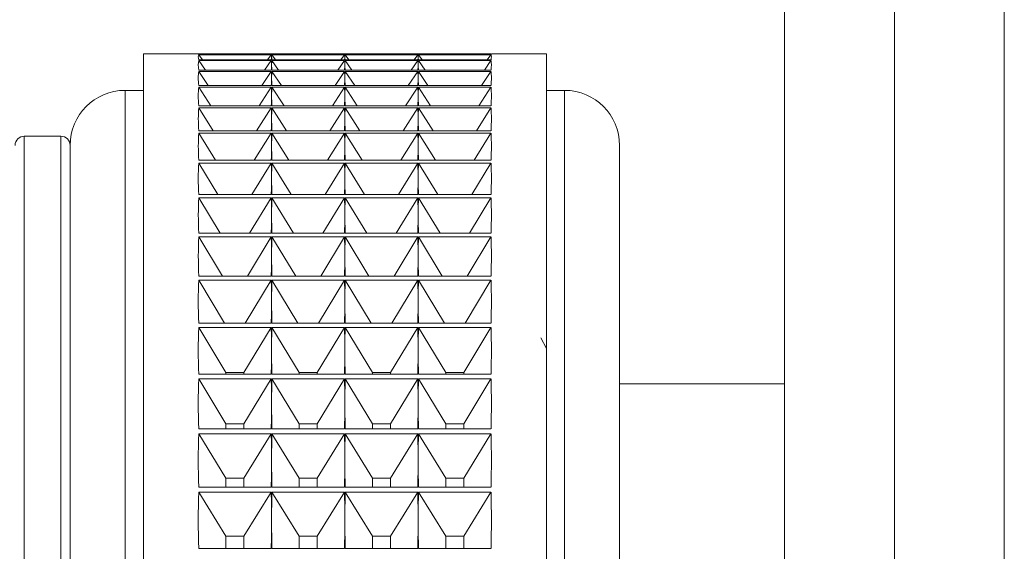
# Model space of a CAD drawing. Units: millimetres. Extents: x 74 to 2679, y 731 to 2930.
# Drawn here: x 564 to 591, y 1410 to 1424 of the extents above; entities that cross this region are included whole.
import ezdxf

# ---------------------------------------------------------------- set-up
doc = ezdxf.new("R2010")
doc.units = ezdxf.units.MM

msp = doc.modelspace()

# ---------------------------------------------------------------- linework, layer by layer
at = {"color": 7, "linetype": 'Continuous', "lineweight": 0}
for p, q in [((584.601, 1340.622), (584.601, 1437.003)), ((587.601, 1435.828), (587.601, 1341.798)), ((590.601, 1341.798), (590.601, 1435.828)), ((568.602, 1423.313), (567.101, 1423.313)), ((567.101, 1354.552), (567.101, 1423.313)), ((568.612, 1423.305), (570.59, 1423.305)), ((568.623, 1423.29), (568.612, 1423.305)), ((570.579, 1423.29), (570.59, 1423.305)), ((570.602, 1423.313), (570.6, 1423.313)), ((570.612, 1423.305), (572.59, 1423.305)), ((570.623, 1423.29), (570.612, 1423.305)), ((572.579, 1423.29), (572.59, 1423.305)), ((572.602, 1423.313), (572.6, 1423.313)), ((572.612, 1423.305), (574.59, 1423.305)), ((572.623, 1423.29), (572.612, 1423.305)), ((574.579, 1423.29), (574.59, 1423.305)), ((574.602, 1423.313), (574.6, 1423.313)), ((574.612, 1423.305), (576.59, 1423.305)), ((574.623, 1423.29), (574.612, 1423.305)), ((576.579, 1423.29), (576.59, 1423.305)), ((578.101, 1423.313), (576.6, 1423.313)), ((578.101, 1423.313), (578.101, 1354.313)), ((570.59, 1423.29), (568.612, 1423.29)), ((568.612, 1423.282), (570.59, 1423.282)), ((568.712, 1423.143), (568.612, 1423.282)), ((570.59, 1423.143), (568.612, 1423.143)), ((568.612, 1423.123), (570.59, 1423.123)), ((568.794, 1422.86), (568.612, 1423.123)), ((570.409, 1422.86), (570.59, 1423.123)), ((570.49, 1423.143), (570.59, 1423.282)), ((572.59, 1423.29), (570.612, 1423.29)), ((570.612, 1423.282), (572.59, 1423.282)), ((570.712, 1423.143), (570.612, 1423.282)), ((572.59, 1423.143), (570.612, 1423.143)), ((570.612, 1423.123), (572.59, 1423.123)), ((570.794, 1422.86), (570.612, 1423.123)), ((572.409, 1422.86), (572.59, 1423.123)), ((572.49, 1423.143), (572.59, 1423.282)), ((574.59, 1423.29), (572.612, 1423.29)), ((572.612, 1423.282), (574.59, 1423.282)), ((572.712, 1423.143), (572.612, 1423.282)), ((574.59, 1423.143), (572.612, 1423.143)), ((572.612, 1423.123), (574.59, 1423.123)), ((572.794, 1422.86), (572.612, 1423.123)), ((574.409, 1422.86), (574.59, 1423.123)), ((574.49, 1423.143), (574.59, 1423.282)), ((576.59, 1423.29), (574.612, 1423.29)), ((574.612, 1423.282), (576.59, 1423.282)), ((574.712, 1423.143), (574.612, 1423.282)), ((576.59, 1423.143), (574.612, 1423.143)), ((574.612, 1423.123), (576.59, 1423.123)), ((574.794, 1422.86), (574.612, 1423.123)), ((576.409, 1422.86), (576.59, 1423.123)), ((576.49, 1423.143), (576.59, 1423.282)), ((570.59, 1422.86), (568.612, 1422.86)), ((568.612, 1422.829), (570.59, 1422.829)), ((568.87, 1422.443), (568.612, 1422.829)), ((570.333, 1422.443), (570.59, 1422.829)), ((572.59, 1422.86), (570.612, 1422.86)), ((570.612, 1422.829), (572.59, 1422.829)), ((570.87, 1422.443), (570.612, 1422.829)), ((572.333, 1422.443), (572.59, 1422.829)), ((574.59, 1422.86), (572.612, 1422.86)), ((572.612, 1422.829), (574.59, 1422.829)), ((572.87, 1422.443), (572.612, 1422.829)), ((574.333, 1422.443), (574.59, 1422.829)), ((576.59, 1422.86), (574.612, 1422.86)), ((574.612, 1422.829), (576.59, 1422.829)), ((574.87, 1422.443), (574.612, 1422.829)), ((576.333, 1422.443), (576.59, 1422.829)), ((567.101, 1422.313), (566.601, 1422.313)), ((570.59, 1422.443), (568.612, 1422.443)), ((568.612, 1422.4), (570.59, 1422.4)), ((568.941, 1421.893), (568.612, 1422.4)), ((570.261, 1421.893), (570.59, 1422.4)), ((572.59, 1422.443), (570.612, 1422.443)), ((570.612, 1422.4), (572.59, 1422.4)), ((570.941, 1421.893), (570.612, 1422.4)), ((572.261, 1421.893), (572.59, 1422.4)), ((574.59, 1422.443), (572.612, 1422.443)), ((572.612, 1422.4), (574.59, 1422.4)), ((572.941, 1421.893), (572.612, 1422.4)), ((574.261, 1421.893), (574.59, 1422.4)), ((576.59, 1422.443), (574.612, 1422.443)), ((574.612, 1422.4), (576.59, 1422.4)), ((574.941, 1421.893), (574.612, 1422.4)), ((576.261, 1421.893), (576.59, 1422.4)), ((578.601, 1422.313), (578.101, 1422.313)), ((570.59, 1421.893), (568.612, 1421.893)), ((568.612, 1421.839), (570.59, 1421.839)), ((569.009, 1421.213), (568.612, 1421.839)), ((570.193, 1421.213), (570.59, 1421.839)), ((572.59, 1421.893), (570.612, 1421.893)), ((570.612, 1421.839), (572.59, 1421.839)), ((571.009, 1421.213), (570.612, 1421.839)), ((572.193, 1421.213), (572.59, 1421.839)), ((574.59, 1421.893), (572.612, 1421.893)), ((572.612, 1421.839), (574.59, 1421.839)), ((573.009, 1421.213), (572.612, 1421.839)), ((574.193, 1421.213), (574.59, 1421.839)), ((576.59, 1421.893), (574.612, 1421.893)), ((574.612, 1421.839), (576.59, 1421.839)), ((575.009, 1421.213), (574.612, 1421.839)), ((576.193, 1421.213), (576.59, 1421.839)), ((570.59, 1421.213), (568.612, 1421.213)), ((572.59, 1421.213), (570.612, 1421.213)), ((574.59, 1421.213), (572.612, 1421.213)), ((576.59, 1421.213), (574.612, 1421.213)), ((564.851, 1421.063), (563.851, 1421.063)), ((568.612, 1421.147), (570.59, 1421.147)), ((569.075, 1420.405), (568.612, 1421.147)), ((570.128, 1420.405), (570.59, 1421.147)), ((570.612, 1421.147), (572.59, 1421.147)), ((571.075, 1420.405), (570.612, 1421.147)), ((572.128, 1420.405), (572.59, 1421.147)), ((572.612, 1421.147), (574.59, 1421.147)), ((573.075, 1420.405), (572.612, 1421.147)), ((574.128, 1420.405), (574.59, 1421.147)), ((574.612, 1421.147), (576.59, 1421.147)), ((575.075, 1420.405), (574.612, 1421.147)), ((576.128, 1420.405), (576.59, 1421.147)), ((565.101, 1420.813), (565.101, 1416.172)), ((565.101, 1356.813), (565.101, 1420.813)), ((580.101, 1420.813), (580.101, 1356.813)), ((570.59, 1420.405), (568.612, 1420.405)), ((572.59, 1420.405), (570.612, 1420.405)), ((574.59, 1420.405), (572.612, 1420.405)), ((576.59, 1420.405), (574.612, 1420.405)), ((568.612, 1420.328), (570.59, 1420.328)), ((569.138, 1419.472), (568.612, 1420.328)), ((570.065, 1419.472), (570.59, 1420.328)), ((570.612, 1420.328), (572.59, 1420.328)), ((571.138, 1419.472), (570.612, 1420.328)), ((572.065, 1419.472), (572.59, 1420.328)), ((572.612, 1420.328), (574.59, 1420.328)), ((573.138, 1419.472), (572.612, 1420.328)), ((574.065, 1419.472), (574.59, 1420.328)), ((574.612, 1420.328), (576.59, 1420.328)), ((575.138, 1419.472), (574.612, 1420.328)), ((576.065, 1419.472), (576.59, 1420.328)), ((570.59, 1419.472), (568.612, 1419.472)), ((568.612, 1419.385), (570.59, 1419.385)), ((569.199, 1418.418), (568.612, 1419.385)), ((570.003, 1418.418), (570.59, 1419.385)), ((572.59, 1419.472), (570.612, 1419.472)), ((570.612, 1419.385), (572.59, 1419.385)), ((571.199, 1418.418), (570.612, 1419.385)), ((572.003, 1418.418), (572.59, 1419.385)), ((574.59, 1419.472), (572.612, 1419.472)), ((572.612, 1419.385), (574.59, 1419.385)), ((573.199, 1418.418), (572.612, 1419.385)), ((574.003, 1418.418), (574.59, 1419.385)), ((576.59, 1419.472), (574.612, 1419.472)), ((574.612, 1419.385), (576.59, 1419.385)), ((575.199, 1418.418), (574.612, 1419.385)), ((576.003, 1418.418), (576.59, 1419.385)), ((570.59, 1418.418), (568.612, 1418.418)), ((568.612, 1418.321), (570.59, 1418.321)), ((569.259, 1417.247), (568.612, 1418.321)), ((569.943, 1417.247), (570.59, 1418.321)), ((572.59, 1418.418), (570.612, 1418.418)), ((570.612, 1418.321), (572.59, 1418.321)), ((571.259, 1417.247), (570.612, 1418.321)), ((571.943, 1417.247), (572.59, 1418.321)), ((574.59, 1418.418), (572.612, 1418.418)), ((572.612, 1418.321), (574.59, 1418.321)), ((573.259, 1417.247), (572.612, 1418.321)), ((573.943, 1417.247), (574.59, 1418.321)), ((576.59, 1418.418), (574.612, 1418.418)), ((574.612, 1418.321), (576.59, 1418.321)), ((575.259, 1417.247), (574.612, 1418.321)), ((575.943, 1417.247), (576.59, 1418.321)), ((570.59, 1417.247), (568.612, 1417.247)), ((568.612, 1417.14), (570.59, 1417.14)), ((569.319, 1415.964), (568.612, 1417.14)), ((569.883, 1415.964), (570.59, 1417.14)), ((572.59, 1417.247), (570.612, 1417.247)), ((570.612, 1417.14), (572.59, 1417.14)), ((571.319, 1415.964), (570.612, 1417.14)), ((571.883, 1415.964), (572.59, 1417.14)), ((574.59, 1417.247), (572.612, 1417.247)), ((572.612, 1417.14), (574.59, 1417.14)), ((573.319, 1415.964), (572.612, 1417.14)), ((573.883, 1415.964), (574.59, 1417.14)), ((576.59, 1417.247), (574.612, 1417.247)), ((574.612, 1417.14), (576.59, 1417.14)), ((575.319, 1415.964), (574.612, 1417.14)), ((575.883, 1415.964), (576.59, 1417.14)), ((565.101, 1416.172), (565.101, 1356.813)), ((570.59, 1415.964), (568.612, 1415.964)), ((568.612, 1415.848), (570.59, 1415.848)), ((569.355, 1414.615), (568.612, 1415.848)), ((569.848, 1414.615), (570.59, 1415.848)), ((572.59, 1415.964), (570.612, 1415.964)), ((570.612, 1415.848), (572.59, 1415.848)), ((571.355, 1414.615), (570.612, 1415.848)), ((571.848, 1414.615), (572.59, 1415.848)), ((574.59, 1415.964), (572.612, 1415.964)), ((572.612, 1415.848), (574.59, 1415.848)), ((573.355, 1414.615), (572.612, 1415.848)), ((573.848, 1414.615), (574.59, 1415.848)), ((576.59, 1415.964), (574.612, 1415.964)), ((574.612, 1415.848), (576.59, 1415.848)), ((575.355, 1414.615), (574.612, 1415.848)), ((575.848, 1414.615), (576.59, 1415.848)), ((578.101, 1415.27), (577.948, 1415.561)), ((570.59, 1414.574), (568.612, 1414.574)), ((568.612, 1414.448), (570.59, 1414.448)), ((569.355, 1413.222), (568.612, 1414.448)), ((569.355, 1414.615), (569.355, 1414.574)), ((569.848, 1414.615), (569.355, 1414.615)), ((569.848, 1414.574), (569.848, 1414.615)), ((569.848, 1413.222), (570.59, 1414.448)), ((572.59, 1414.574), (570.612, 1414.574)), ((570.612, 1414.448), (572.59, 1414.448)), ((571.355, 1413.222), (570.612, 1414.448)), ((571.355, 1414.615), (571.355, 1414.574)), ((571.848, 1414.615), (571.355, 1414.615)), ((571.848, 1414.574), (571.848, 1414.615)), ((571.848, 1413.222), (572.59, 1414.448)), ((574.59, 1414.574), (572.612, 1414.574)), ((572.612, 1414.448), (574.59, 1414.448)), ((573.355, 1413.222), (572.612, 1414.448)), ((573.355, 1414.615), (573.355, 1414.574)), ((573.848, 1414.615), (573.355, 1414.615)), ((573.848, 1414.574), (573.848, 1414.615)), ((573.848, 1413.222), (574.59, 1414.448)), ((576.59, 1414.574), (574.612, 1414.574)), ((574.612, 1414.448), (576.59, 1414.448)), ((575.355, 1413.222), (574.612, 1414.448)), ((575.355, 1414.615), (575.355, 1414.574)), ((575.848, 1414.615), (575.355, 1414.615)), ((575.848, 1414.574), (575.848, 1414.615)), ((575.848, 1413.222), (576.59, 1414.448)), ((584.601, 1414.313), (580.101, 1414.313)), ((569.355, 1413.222), (569.355, 1413.083)), ((569.848, 1413.222), (569.355, 1413.222)), ((569.848, 1413.083), (569.848, 1413.222)), ((571.355, 1413.222), (571.355, 1413.083)), ((571.848, 1413.222), (571.355, 1413.222)), ((571.848, 1413.083), (571.848, 1413.222)), ((573.355, 1413.222), (573.355, 1413.083)), ((573.848, 1413.222), (573.355, 1413.222)), ((573.848, 1413.083), (573.848, 1413.222)), ((575.355, 1413.222), (575.355, 1413.083)), ((575.848, 1413.222), (575.355, 1413.222)), ((575.848, 1413.083), (575.848, 1413.222)), ((570.59, 1413.083), (568.612, 1413.083)), ((568.612, 1412.948), (570.59, 1412.948)), ((569.355, 1411.733), (568.612, 1412.948)), ((569.848, 1411.733), (570.59, 1412.948)), ((572.59, 1413.083), (570.612, 1413.083)), ((570.612, 1412.948), (572.59, 1412.948)), ((571.355, 1411.733), (570.612, 1412.948)), ((571.848, 1411.733), (572.59, 1412.948)), ((574.59, 1413.083), (572.612, 1413.083)), ((572.612, 1412.948), (574.59, 1412.948)), ((573.355, 1411.733), (572.612, 1412.948)), ((573.848, 1411.733), (574.59, 1412.948)), ((576.59, 1413.083), (574.612, 1413.083)), ((574.612, 1412.948), (576.59, 1412.948)), ((575.355, 1411.733), (574.612, 1412.948)), ((575.848, 1411.733), (576.59, 1412.948)), ((570.59, 1411.495), (568.612, 1411.495)), ((569.355, 1411.733), (569.355, 1411.495)), ((569.848, 1411.733), (569.355, 1411.733)), ((569.848, 1411.495), (569.848, 1411.733)), ((572.59, 1411.495), (570.612, 1411.495)), ((571.355, 1411.733), (571.355, 1411.495)), ((571.848, 1411.733), (571.355, 1411.733)), ((571.848, 1411.495), (571.848, 1411.733)), ((574.59, 1411.495), (572.612, 1411.495)), ((573.355, 1411.733), (573.355, 1411.495)), ((573.848, 1411.733), (573.355, 1411.733)), ((573.848, 1411.495), (573.848, 1411.733)), ((576.59, 1411.495), (574.612, 1411.495)), ((575.355, 1411.733), (575.355, 1411.495)), ((575.848, 1411.733), (575.355, 1411.733)), ((575.848, 1411.495), (575.848, 1411.733)), ((568.612, 1411.353), (570.59, 1411.353)), ((569.355, 1410.154), (568.612, 1411.353)), ((569.848, 1410.154), (570.59, 1411.353)), ((570.612, 1411.353), (572.59, 1411.353)), ((571.355, 1410.154), (570.612, 1411.353)), ((571.848, 1410.154), (572.59, 1411.353)), ((572.612, 1411.353), (574.59, 1411.353)), ((573.355, 1410.154), (572.612, 1411.353)), ((573.848, 1410.154), (574.59, 1411.353)), ((574.612, 1411.353), (576.59, 1411.353)), ((575.355, 1410.154), (574.612, 1411.353)), ((575.848, 1410.154), (576.59, 1411.353)), ((569.355, 1410.154), (569.355, 1409.818)), ((569.848, 1410.154), (569.355, 1410.154)), ((569.848, 1409.818), (569.848, 1410.154)), ((571.355, 1410.154), (571.355, 1409.818)), ((571.848, 1410.154), (571.355, 1410.154)), ((571.848, 1409.818), (571.848, 1410.154)), ((573.355, 1410.154), (573.355, 1409.818)), ((573.848, 1410.154), (573.355, 1410.154)), ((573.848, 1409.818), (573.848, 1410.154)), ((575.355, 1410.154), (575.355, 1409.818)), ((575.848, 1410.154), (575.355, 1410.154)), ((575.848, 1409.818), (575.848, 1410.154)), ((570.59, 1409.818), (568.612, 1409.818)), ((572.59, 1409.818), (570.612, 1409.818)), ((574.59, 1409.818), (572.612, 1409.818)), ((576.59, 1409.818), (574.612, 1409.818))]:
    msp.add_line(p, q, dxfattribs=at)
at = {"color": 8, "linetype": 'Continuous', "lineweight": 0}
for p, q in [((566.601, 1422.313), (566.601, 1355.313)), ((578.601, 1355.313), (578.601, 1422.313)), ((563.851, 1421.063), (563.851, 1416.386)), ((564.851, 1416.386), (564.851, 1421.063)), ((563.851, 1416.386), (563.851, 1356.563)), ((564.851, 1356.563), (564.851, 1416.386))]:
    msp.add_line(p, q, dxfattribs=at)
at = {"color": 7, "linetype": 'Continuous', "lineweight": 0}
for centre, radius, start, end in [((566.601, 1420.813), 1.5, 90, 180), ((578.601, 1420.813), 1.5, 0, 90), ((563.851, 1420.813), 0.25, 90, 180), ((564.851, 1420.813), 0.25, 0, 90)]:
    msp.add_arc(centre, radius, start, end, dxfattribs=at)
for centre, major_axis, ratio, start_param, end_param in [((594.599, 1388.813), (-25.997, 34.5), 0.003775, 6.259516, 6.316875), ((544.604, 1388.813), (25.997, 34.5), 0.003775, 6.278175, 6.306855), ((544.604, 1388.813), (25.997, 34.5), 0.003775, 6.249496, 6.278175), ((596.599, 1388.813), (-25.997, 34.5), 0.003775, 6.259516, 6.288195), ((596.599, 1388.813), (-25.997, 34.5), 0.003775, 0.00501, 0.033689), ((546.604, 1388.813), (25.997, 34.5), 0.003775, 6.278175, 6.306855), ((546.604, 1388.813), (25.997, 34.5), 0.003775, 6.249496, 6.278175), ((598.599, 1388.813), (-25.997, 34.5), 0.003775, 6.259516, 6.288195), ((598.599, 1388.813), (-25.997, 34.5), 0.003775, 0.00501, 0.033689), ((548.604, 1388.813), (25.997, 34.5), 0.003775, 6.278175, 6.306855), ((548.604, 1388.813), (25.997, 34.5), 0.003775, 6.249496, 6.278175), ((600.599, 1388.813), (-25.997, 34.5), 0.003775, 6.259516, 6.288195), ((600.599, 1388.813), (-25.997, 34.5), 0.003775, 0.00501, 0.033689), ((550.604, 1388.813), (25.997, 34.5), 0.003775, 6.249496, 6.28603), ((594.599, 1388.813), (-25.971, 34.489), 0.033985, 0.016421, 0.07378), ((594.599, 1388.813), (-25.903, 34.46), 0.064247, 0.056583, 0.113942), ((544.604, 1388.813), (25.971, 34.489), 0.033985, 6.238085, 6.266765), ((544.604, 1388.813), (25.971, 34.489), 0.033985, 6.209406, 6.238085), ((544.604, 1388.813), (25.903, 34.46), 0.064247, 6.197923, 6.226603), ((596.599, 1388.813), (-25.971, 34.489), 0.033985, 0.016421, 0.0451), ((596.599, 1388.813), (-25.971, 34.489), 0.033985, 0.0451, 0.07378), ((596.599, 1388.813), (-25.903, 34.46), 0.064247, 0.056583, 0.085262), ((546.604, 1388.813), (25.971, 34.489), 0.033985, 6.238085, 6.266765), ((546.604, 1388.813), (25.971, 34.489), 0.033985, 6.209406, 6.238085), ((546.604, 1388.813), (25.903, 34.46), 0.064247, 6.197923, 6.226603), ((598.599, 1388.813), (-25.971, 34.489), 0.033985, 0.016421, 0.0451), ((598.599, 1388.813), (-25.971, 34.489), 0.033985, 0.0451, 0.07378), ((598.599, 1388.813), (-25.903, 34.46), 0.064247, 0.056583, 0.085262), ((548.604, 1388.813), (25.971, 34.489), 0.033985, 6.238085, 6.266765), ((548.604, 1388.813), (25.971, 34.489), 0.033985, 6.209406, 6.238085), ((548.604, 1388.813), (25.903, 34.46), 0.064247, 6.197923, 6.226603), ((600.599, 1388.813), (-25.971, 34.489), 0.033985, 0.016421, 0.0451), ((600.599, 1388.813), (-25.971, 34.489), 0.033985, 0.0451, 0.07378), ((600.599, 1388.813), (-25.903, 34.46), 0.064247, 0.056583, 0.085262), ((550.604, 1388.813), (25.971, 34.489), 0.033985, 6.209406, 6.266765), ((550.604, 1388.813), (25.903, 34.46), 0.064247, 6.169244, 6.226603), ((594.599, 1388.813), (-25.793, 34.414), 0.094606, 0.096882, 0.154241), ((544.604, 1388.813), (25.903, 34.46), 0.064247, 6.169244, 6.197923), ((544.604, 1388.813), (25.793, 34.414), 0.094606, 6.157624, 6.186303), ((596.599, 1388.813), (-25.903, 34.46), 0.064247, 0.085262, 0.113942), ((596.599, 1388.813), (-25.793, 34.414), 0.094606, 0.096882, 0.125562), ((546.604, 1388.813), (25.903, 34.46), 0.064247, 6.169244, 6.197923), ((546.604, 1388.813), (25.793, 34.414), 0.094606, 6.157624, 6.186303), ((598.599, 1388.813), (-25.903, 34.46), 0.064247, 0.085262, 0.113942), ((598.599, 1388.813), (-25.793, 34.414), 0.094606, 0.096882, 0.125562), ((548.604, 1388.813), (25.903, 34.46), 0.064247, 6.169244, 6.197923), ((548.604, 1388.813), (25.793, 34.414), 0.094606, 6.157624, 6.186303), ((600.599, 1388.813), (-25.903, 34.46), 0.064247, 0.085262, 0.113942), ((600.599, 1388.813), (-25.793, 34.414), 0.094606, 0.096882, 0.125562), ((550.604, 1388.813), (25.793, 34.414), 0.094606, 6.128944, 6.186303), ((544.604, 1388.813), (25.793, 34.414), 0.094606, 6.128944, 6.157624), ((596.599, 1388.813), (-25.793, 34.414), 0.094606, 0.125562, 0.154241), ((546.604, 1388.813), (25.793, 34.414), 0.094606, 6.128944, 6.157624), ((598.599, 1388.813), (-25.793, 34.414), 0.094606, 0.125562, 0.154241), ((548.604, 1388.813), (25.793, 34.414), 0.094606, 6.128944, 6.157624), ((600.599, 1388.813), (-25.793, 34.414), 0.094606, 0.125562, 0.154241), ((594.599, 1388.813), (-25.64, 34.351), 0.125109, 0.137389, 0.194748), ((544.604, 1388.813), (25.64, 34.351), 0.125109, 6.117117, 6.145797), ((596.599, 1388.813), (-25.64, 34.351), 0.125109, 0.137389, 0.166068), ((546.604, 1388.813), (25.64, 34.351), 0.125109, 6.117117, 6.145797), ((598.599, 1388.813), (-25.64, 34.351), 0.125109, 0.137389, 0.166068), ((548.604, 1388.813), (25.64, 34.351), 0.125109, 6.117117, 6.145797), ((600.599, 1388.813), (-25.64, 34.351), 0.125109, 0.137389, 0.166068), ((550.604, 1388.813), (25.64, 34.351), 0.125109, 6.088438, 6.145797), ((544.604, 1388.813), (25.64, 34.351), 0.125109, 6.088438, 6.117117), ((596.599, 1388.813), (-25.64, 34.351), 0.125109, 0.166068, 0.194748), ((546.604, 1388.813), (25.64, 34.351), 0.125109, 6.088438, 6.117117), ((598.599, 1388.813), (-25.64, 34.351), 0.125109, 0.166068, 0.194748), ((548.604, 1388.813), (25.64, 34.351), 0.125109, 6.088438, 6.117117), ((600.599, 1388.813), (-25.64, 34.351), 0.125109, 0.166068, 0.194748), ((594.599, 1388.813), (-25.443, 34.272), 0.155801, 0.178178, 0.235537), ((544.604, 1388.813), (25.443, 34.272), 0.155801, 6.076327, 6.105007), ((596.599, 1388.813), (-25.443, 34.272), 0.155801, 0.178178, 0.206858), ((546.604, 1388.813), (25.443, 34.272), 0.155801, 6.076327, 6.105007), ((598.599, 1388.813), (-25.443, 34.272), 0.155801, 0.178178, 0.206858), ((548.604, 1388.813), (25.443, 34.272), 0.155801, 6.076327, 6.105007), ((600.599, 1388.813), (-25.443, 34.272), 0.155801, 0.178178, 0.206858), ((550.604, 1388.813), (25.443, 34.272), 0.155801, 6.047648, 6.105007), ((544.604, 1388.813), (25.443, 34.272), 0.155801, 6.047648, 6.076327), ((596.599, 1388.813), (-25.443, 34.272), 0.155801, 0.206858, 0.235537), ((546.604, 1388.813), (25.443, 34.272), 0.155801, 6.047648, 6.076327), ((598.599, 1388.813), (-25.443, 34.272), 0.155801, 0.206858, 0.235537), ((548.604, 1388.813), (25.443, 34.272), 0.155801, 6.047648, 6.076327), ((600.599, 1388.813), (-25.443, 34.272), 0.155801, 0.206858, 0.235537), ((594.599, 1388.813), (-25.202, 34.178), 0.186728, 0.219336, 0.276695), ((544.604, 1388.813), (25.202, 34.178), 0.186728, 6.03517, 6.06385), ((596.599, 1388.813), (-25.202, 34.178), 0.186728, 0.219336, 0.248015), ((546.604, 1388.813), (25.202, 34.178), 0.186728, 6.03517, 6.06385), ((598.599, 1388.813), (-25.202, 34.178), 0.186728, 0.219336, 0.248015), ((548.604, 1388.813), (25.202, 34.178), 0.186728, 6.03517, 6.06385), ((600.599, 1388.813), (-25.202, 34.178), 0.186728, 0.219336, 0.248015), ((550.604, 1388.813), (25.202, 34.178), 0.186728, 6.006491, 6.06385), ((544.604, 1388.813), (25.202, 34.178), 0.186728, 6.006491, 6.03517), ((596.599, 1388.813), (-25.202, 34.178), 0.186728, 0.248015, 0.276695), ((546.604, 1388.813), (25.202, 34.178), 0.186728, 6.006491, 6.03517), ((598.599, 1388.813), (-25.202, 34.178), 0.186728, 0.248015, 0.276695), ((548.604, 1388.813), (25.202, 34.178), 0.186728, 6.006491, 6.03517), ((600.599, 1388.813), (-25.202, 34.178), 0.186728, 0.248015, 0.276695), ((594.599, 1388.813), (-24.915, 34.07), 0.217934, 0.260957, 0.318316), ((544.604, 1388.813), (24.915, 34.07), 0.217934, 5.993549, 6.022229), ((596.599, 1388.813), (-24.915, 34.07), 0.217934, 0.260957, 0.289636), ((546.604, 1388.813), (24.915, 34.07), 0.217934, 5.993549, 6.022229), ((598.599, 1388.813), (-24.915, 34.07), 0.217934, 0.260957, 0.289636), ((548.604, 1388.813), (24.915, 34.07), 0.217934, 5.993549, 6.022229), ((600.599, 1388.813), (-24.915, 34.07), 0.217934, 0.260957, 0.289636), ((550.604, 1388.813), (24.915, 34.07), 0.217934, 5.96487, 6.022229), ((544.604, 1388.813), (24.915, 34.07), 0.217934, 5.96487, 5.993549), ((596.599, 1388.813), (-24.915, 34.07), 0.217934, 0.289636, 0.318316), ((546.604, 1388.813), (24.915, 34.07), 0.217934, 5.96487, 5.993549), ((598.599, 1388.813), (-24.915, 34.07), 0.217934, 0.289636, 0.318316), ((548.604, 1388.813), (24.915, 34.07), 0.217934, 5.96487, 5.993549), ((600.599, 1388.813), (-24.915, 34.07), 0.217934, 0.289636, 0.318316), ((594.599, 1388.813), (-24.579, 33.951), 0.249461, 0.303153, 0.360512), ((544.604, 1388.813), (24.579, 33.951), 0.249461, 5.951353, 5.980032), ((596.599, 1388.813), (-24.579, 33.951), 0.249461, 0.303153, 0.331833), ((546.604, 1388.813), (24.579, 33.951), 0.249461, 5.951353, 5.980032), ((598.599, 1388.813), (-24.579, 33.951), 0.249461, 0.303153, 0.331833), ((548.604, 1388.813), (24.579, 33.951), 0.249461, 5.951353, 5.980032), ((600.599, 1388.813), (-24.579, 33.951), 0.249461, 0.303153, 0.331833), ((550.604, 1388.813), (24.579, 33.951), 0.249461, 5.922673, 5.980032), ((544.604, 1388.813), (24.579, 33.951), 0.249461, 5.922673, 5.951353), ((596.599, 1388.813), (-24.579, 33.951), 0.249461, 0.331833, 0.360512), ((546.604, 1388.813), (24.579, 33.951), 0.249461, 5.922673, 5.951353), ((598.599, 1388.813), (-24.579, 33.951), 0.249461, 0.331833, 0.360512), ((548.604, 1388.813), (24.579, 33.951), 0.249461, 5.922673, 5.951353), ((600.599, 1388.813), (-24.579, 33.951), 0.249461, 0.331833, 0.360512), ((594.599, 1388.813), (-24.193, 33.822), 0.281352, 0.346058, 0.403417), ((544.604, 1388.813), (24.193, 33.822), 0.281352, 5.908448, 5.937128), ((596.599, 1388.813), (-24.193, 33.822), 0.281352, 0.346058, 0.374737), ((546.604, 1388.813), (24.193, 33.822), 0.281352, 5.908448, 5.937128), ((598.599, 1388.813), (-24.193, 33.822), 0.281352, 0.346058, 0.374737), ((548.604, 1388.813), (24.193, 33.822), 0.281352, 5.908448, 5.937128), ((600.599, 1388.813), (-24.193, 33.822), 0.281352, 0.346058, 0.374737), ((550.604, 1388.813), (24.193, 33.822), 0.281352, 5.879769, 5.937128), ((544.604, 1388.813), (24.193, 33.822), 0.281352, 5.879769, 5.908448), ((596.599, 1388.813), (-24.193, 33.822), 0.281352, 0.374737, 0.403417), ((546.604, 1388.813), (24.193, 33.822), 0.281352, 5.879769, 5.908448), ((598.599, 1388.813), (-24.193, 33.822), 0.281352, 0.374737, 0.403417), ((548.604, 1388.813), (24.193, 33.822), 0.281352, 5.879769, 5.908448), ((600.599, 1388.813), (-24.193, 33.822), 0.281352, 0.374737, 0.403417), ((594.599, 1388.813), (-23.754, 33.686), 0.313644, 0.389829, 0.447188), ((544.604, 1388.813), (23.754, 33.686), 0.313644, 5.864677, 5.893356), ((596.599, 1388.813), (-23.754, 33.686), 0.313644, 0.389829, 0.418509), ((546.604, 1388.813), (23.754, 33.686), 0.313644, 5.864677, 5.893356), ((598.599, 1388.813), (-23.754, 33.686), 0.313644, 0.389829, 0.418509), ((548.604, 1388.813), (23.754, 33.686), 0.313644, 5.864677, 5.893356), ((600.599, 1388.813), (-23.754, 33.686), 0.313644, 0.389829, 0.418509), ((550.604, 1388.813), (23.754, 33.686), 0.313644, 5.835997, 5.893356), ((544.604, 1388.813), (23.754, 33.686), 0.313644, 5.835997, 5.864677), ((596.599, 1388.813), (-23.754, 33.686), 0.313644, 0.418509, 0.447188), ((546.604, 1388.813), (23.754, 33.686), 0.313644, 5.835997, 5.864677), ((598.599, 1388.813), (-23.754, 33.686), 0.313644, 0.418509, 0.447188), ((548.604, 1388.813), (23.754, 33.686), 0.313644, 5.835997, 5.864677), ((600.599, 1388.813), (-23.754, 33.686), 0.313644, 0.418509, 0.447188), ((594.599, 1388.813), (-23.257, 33.546), 0.346368, 0.434663, 0.492022), ((544.604, 1388.813), (23.257, 33.546), 0.346368, 5.819843, 5.848522), ((596.599, 1388.813), (-23.257, 33.546), 0.346368, 0.434663, 0.463343), ((546.604, 1388.813), (23.257, 33.546), 0.346368, 5.819843, 5.848522), ((598.599, 1388.813), (-23.257, 33.546), 0.346368, 0.434663, 0.463343), ((548.604, 1388.813), (23.257, 33.546), 0.346368, 5.819843, 5.848522), ((600.599, 1388.813), (-23.257, 33.546), 0.346368, 0.434663, 0.463343), ((550.604, 1388.813), (23.257, 33.546), 0.346368, 5.791163, 5.848522), ((544.604, 1388.813), (23.257, 33.546), 0.346368, 5.791163, 5.819843), ((596.599, 1388.813), (-23.257, 33.546), 0.346368, 0.463343, 0.492022), ((546.604, 1388.813), (23.257, 33.546), 0.346368, 5.791163, 5.819843), ((598.599, 1388.813), (-23.257, 33.546), 0.346368, 0.463343, 0.492022), ((548.604, 1388.813), (23.257, 33.546), 0.346368, 5.791163, 5.819843), ((600.599, 1388.813), (-23.257, 33.546), 0.346368, 0.463343, 0.492022), ((594.599, 1388.813), (-22.696, 33.407), 0.379548, 0.480801, 0.53816), ((544.604, 1388.813), (22.696, 33.407), 0.379548, 5.773704, 5.802384), ((596.599, 1388.813), (-22.696, 33.407), 0.379548, 0.480801, 0.509481), ((546.604, 1388.813), (22.696, 33.407), 0.379548, 5.773704, 5.802384), ((598.599, 1388.813), (-22.696, 33.407), 0.379548, 0.480801, 0.509481), ((548.604, 1388.813), (22.696, 33.407), 0.379548, 5.773704, 5.802384), ((600.599, 1388.813), (-22.696, 33.407), 0.379548, 0.480801, 0.509481), ((550.604, 1388.813), (22.696, 33.407), 0.379548, 5.745025, 5.802384), ((544.604, 1388.813), (22.696, 33.407), 0.379548, 5.745025, 5.773704), ((596.599, 1388.813), (-22.696, 33.407), 0.379548, 0.509481, 0.53816), ((546.604, 1388.813), (22.696, 33.407), 0.379548, 5.745025, 5.773704), ((598.599, 1388.813), (-22.696, 33.407), 0.379548, 0.509481, 0.53816), ((548.604, 1388.813), (22.696, 33.407), 0.379548, 5.745025, 5.773704), ((600.599, 1388.813), (-22.696, 33.407), 0.379548, 0.509481, 0.53816), ((594.599, 1388.813), (-22.065, 33.274), 0.413196, 0.528549, 0.585909), ((544.604, 1388.813), (22.065, 33.274), 0.413196, 5.725956, 5.754636), ((596.599, 1388.813), (-22.065, 33.274), 0.413196, 0.528549, 0.557229), ((546.604, 1388.813), (22.065, 33.274), 0.413196, 5.725956, 5.754636), ((598.599, 1388.813), (-22.065, 33.274), 0.413196, 0.528549, 0.557229), ((548.604, 1388.813), (22.065, 33.274), 0.413196, 5.725956, 5.754636), ((600.599, 1388.813), (-22.065, 33.274), 0.413196, 0.528549, 0.557229), ((550.604, 1388.813), (22.065, 33.274), 0.413196, 5.697277, 5.754636), ((544.604, 1388.813), (22.065, 33.274), 0.413196, 5.697277, 5.725956), ((596.599, 1388.813), (-22.065, 33.274), 0.413196, 0.557229, 0.585909), ((546.604, 1388.813), (22.065, 33.274), 0.413196, 5.697277, 5.725956), ((598.599, 1388.813), (-22.065, 33.274), 0.413196, 0.557229, 0.585909), ((548.604, 1388.813), (22.065, 33.274), 0.413196, 5.697277, 5.725956), ((600.599, 1388.813), (-22.065, 33.274), 0.413196, 0.557229, 0.585909), ((594.599, 1388.813), (-21.354, 33.151), 0.447302, 0.578298, 0.635657), ((544.604, 1388.813), (21.354, 33.151), 0.447302, 5.676208, 5.704887), ((596.599, 1388.813), (-21.354, 33.151), 0.447302, 0.578298, 0.606977), ((546.604, 1388.813), (21.354, 33.151), 0.447302, 5.676208, 5.704887), ((598.599, 1388.813), (-21.354, 33.151), 0.447302, 0.578298, 0.606977), ((548.604, 1388.813), (21.354, 33.151), 0.447302, 5.676208, 5.704887), ((600.599, 1388.813), (-21.354, 33.151), 0.447302, 0.578298, 0.606977), ((550.604, 1388.813), (21.354, 33.151), 0.447302, 5.647528, 5.704887), ((544.604, 1388.813), (21.354, 33.151), 0.447302, 5.647528, 5.676208), ((596.599, 1388.813), (-21.354, 33.151), 0.447302, 0.606977, 0.635657), ((546.604, 1388.813), (21.354, 33.151), 0.447302, 5.647528, 5.676208), ((598.599, 1388.813), (-21.354, 33.151), 0.447302, 0.606977, 0.635657), ((548.604, 1388.813), (21.354, 33.151), 0.447302, 5.647528, 5.676208), ((600.599, 1388.813), (-21.354, 33.151), 0.447302, 0.606977, 0.635657)]:
    msp.add_ellipse(centre, major_axis=major_axis, ratio=ratio, start_param=start_param, end_param=end_param, dxfattribs=at)

doc.saveas('drawing.dxf')
